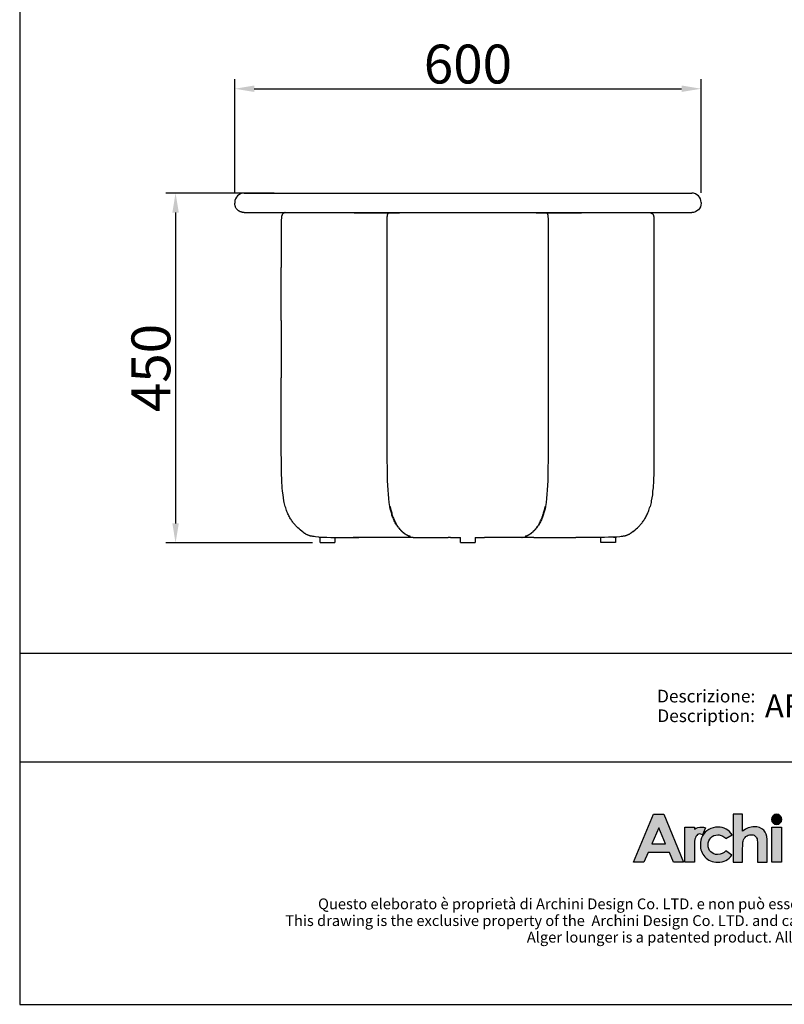
# Model space of a CAD drawing. Units: millimetres. Extents: x 600 to 2561, y 383 to 2812.
# Drawn here: x 600 to 1584, y 383 to 1651 of the extents above; entities that cross this region are included whole.
import ezdxf
from ezdxf.enums import TextEntityAlignment as Align

# ---------------------------------------------------------------- set-up
doc = ezdxf.new("R2010")
doc.units = ezdxf.units.MM
for name, color, linetype in [('_U+56FE_U+5C42 1', 7, 'Continuous'), ('Cartiglio', 7, 'Continuous'), ('MAKE2D$可见线$曲线', 7, 'Continuous')]:
    doc.layers.add(name, color=color, linetype=linetype)
doc.styles.add('ARIAL', font='Arial')
doc.styles.add('Arial Regular', font='arial.ttf')
doc.dimstyles.new('默认值', dxfattribs={"dimscale": 25, "dimtxt": 2, "dimasz": 1, "dimexe": 0.5, "dimexo": 0.5, "dimgap": 0.25, "dimtad": 1, "dimtoh": 1, "dimdec": 0, "dimzin": 1, "dimdsep": 46, "dimtxsty": 'Arial Regular', "dimcen": 0.5, "dimadec": 0, "dimazin": 1, "dimtfac": 1, "dimtdec": 0, "dimtix": 1, "dimtofl": 0, "dimtmove": 1, "dimatfit": 3, "dimfxl": 1, "dimtolj": 1, "dimtzin": 1, "dimarcsym": 0})

# ---------------------------------------------------------------- blocks, each defined once
blk = doc.blocks.new('*D9')
at = {"color": 0, "linetype": 'ByBlock', "lineweight": -2, "transparency": 16777216}
for p, q in [((877.2, 1427.4), (877.2, 1574.2)), ((1477.2, 1427.9), (1477.2, 1574.2)), ((902.2, 1561.7), (1452.2, 1561.7))]:
    blk.add_line(p, q, dxfattribs=at)
at = {"color": 0, "linetype": 'ByBlock', "transparency": 16777216}
for points in [[(902.2, 1565.9), (902.2, 1557.6), (877.2, 1561.7)], [(1452.2, 1565.9), (1452.2, 1557.6), (1477.2, 1561.7)]]:
    blk.add_solid(points, dxfattribs=at)
at = {"layer": 'Defpoints', "color": 0, "linetype": 'ByBlock', "transparency": 16777216}
for p in [(1477.2, 1561.7), (877.2, 1414.9), (1477.2, 1415.4)]:
    blk.add_point(p, dxfattribs=at)
at = {"color": 0, "linetype": 'ByBlock', "lineweight": 9, "transparency": 16777216, "insert": (1177.2, 1593.5), "char_height": 50, "attachment_point": 5, "style": 'Arial Regular'}
blk.add_mtext('\\A1;600', dxfattribs=at)
blk = doc.blocks.new('*D10')
at = {"color": 0, "linetype": 'ByBlock', "lineweight": -2, "transparency": 16777216}
for p, q in [((928, 1427.4), (788.5, 1427.4)), ((801, 1402.4), (801, 1002.2)), ((977.4, 977.2), (788.5, 977.2))]:
    blk.add_line(p, q, dxfattribs=at)
at = {"color": 0, "linetype": 'ByBlock', "transparency": 16777216}
for points in [[(796.9, 1402.4), (805.2, 1402.4), (801, 1427.4)], [(796.9, 1002.2), (805.2, 1002.2), (801, 977.2)]]:
    blk.add_solid(points, dxfattribs=at)
at = {"layer": 'Defpoints', "color": 0, "linetype": 'ByBlock', "transparency": 16777216}
for p in [(940.5, 1427.4), (801, 977.2), (989.9, 977.2)]:
    blk.add_point(p, dxfattribs=at)
at = {"color": 0, "linetype": 'ByBlock', "lineweight": 9, "transparency": 16777216, "insert": (769.3, 1202.3), "char_height": 50, "attachment_point": 5, "rotation": 90, "style": 'Arial Regular'}
blk.add_mtext('\\A1;450', dxfattribs=at)
blk = doc.blocks.new('1111')
for p, q in [((6507.3, -3036.6), (6507.3, -5851.5)), ((6507.3, -5327.7), (8779.6, -5327.7)), ((6507.3, -5489.5), (8779.6, -5489.5)), ((6507.3, -5851.5), (8779.6, -5851.5))]:
    blk.add_line(p, q)

msp = doc.modelspace()

# ---------------------------------------------------------------- hatches: boundary and pattern name
at = {"layer": '_U+56FE_U+5C42 1'}
h = msp.add_hatch(color=7, dxfattribs=at)
h.dxf.hatch_style = 2
h.paths.add_polyline_path([(1416.2, 628), (1429.1, 628), (1454.8, 566.2), (1441.6, 566.2), (1436.4, 578.6), (1409.1, 578.6), (1403.7, 566.2), (1390.4, 566.2)])
h.paths.add_polyline_path([(1422.7, 610.5), (1413.8, 589.8), (1431.6, 589.8)])
h = msp.add_hatch(color=7, dxfattribs=at)
h.dxf.hatch_style = 2
edge = h.paths.add_edge_path()
edge.add_spline(control_points=[(1518.4, 628), (1518.4, 628), (1530.7, 628), (1530.7, 628), (1530.7, 628), (1530.7, 606.3), (1530.7, 606.3), (1533.2, 608.2), (1535.6, 609.6), (1538, 610.5), (1540.5, 611.5), (1543, 611.9), (1545.5, 611.9), (1550.4, 611.9), (1554.5, 610.4), (1557.9, 607.4), (1560.8, 604.7), (1562.2, 600.8), (1562.2, 595.7), (1562.2, 595.7), (1562.2, 566.2), (1562.2, 566.2), (1562.2, 566.2), (1550, 566.2), (1550, 566.2), (1550, 566.2), (1550, 585.8), (1550, 585.8), (1550, 590.9), (1549.7, 594.4), (1549.2, 596.2), (1548.6, 598.1), (1547.7, 599.4), (1546.4, 600.3), (1545.1, 601.2), (1543.4, 601.7), (1541.5, 601.7), (1539, 601.7), (1536.8, 600.9), (1535, 599.4), (1533.2, 597.9), (1532, 595.9), (1531.3, 593.3), (1530.9, 592), (1530.7, 588.9), (1530.7, 584.1), (1530.7, 584.1), (1530.7, 566.2), (1530.7, 566.2), (1530.7, 566.2), (1518.4, 566.2), (1518.4, 566.2), (1518.4, 566.2), (1518.4, 628), (1518.4, 628)], knot_values=[0, 0, 0, 0, 1, 1, 1, 2, 2, 2, 3, 3, 3, 4, 4, 4, 5, 5, 5, 6, 6, 6, 7, 7, 7, 8, 8, 8, 9, 9, 9, 10, 10, 10, 11, 11, 11, 12, 12, 12, 13, 13, 13, 14, 14, 14, 15, 15, 15, 16, 16, 16, 17, 17, 17, 18, 18, 18, 18], degree=3, periodic=0)
h = msp.add_hatch(color=7, dxfattribs=at)
h.dxf.hatch_style = 2
edge = h.paths.add_edge_path()
edge.add_spline(control_points=[(1581.1, 621.4), (1581.1, 617.8), (1578.1, 614.8), (1574.5, 614.8), (1570.9, 614.8), (1567.9, 617.8), (1567.9, 621.4), (1567.9, 625.1), (1570.9, 628), (1574.5, 628), (1578.1, 628), (1581.1, 625.1), (1581.1, 621.4)], knot_values=[0, 0, 0, 0, 1, 1, 1, 2, 2, 2, 3, 3, 3, 4, 4, 4, 4], degree=3, periodic=0)
h = msp.add_hatch(color=7, dxfattribs=at)
h.dxf.hatch_style = 2
edge = h.paths.add_edge_path()
edge.add_spline(control_points=[(1482.9, 610.4), (1481.2, 611.1), (1479.5, 611.4), (1477.8, 611.5), (1474.6, 611.7), (1471.4, 610.8), (1468.8, 608.9), (1468.8, 608.9), (1468.7, 608.9), (1468.7, 608.9), (1468.7, 608.9), (1468.7, 611.5), (1468.7, 611.5), (1468.7, 611.5), (1467, 611.5), (1467, 611.5), (1467, 611.5), (1456.3, 611.5), (1456.3, 611.5), (1456.3, 611.5), (1456.3, 606.1), (1456.3, 606.1), (1456.3, 606.1), (1456.3, 566.2), (1456.3, 566.2), (1456.3, 566.2), (1468.6, 566.2), (1468.6, 566.2), (1468.6, 566.2), (1468.6, 584.7), (1468.6, 584.7), (1468.6, 584.7), (1468.6, 586.9), (1468.6, 586.9), (1468.6, 588), (1468.6, 589), (1468.7, 590), (1468.9, 594.5), (1469.5, 597.7), (1470.6, 599.4), (1471.9, 601.5), (1473.5, 602.6), (1475.4, 602.6), (1476.3, 602.6), (1477.5, 602.3), (1479, 601.6), (1479, 601.6), (1482.9, 610.4), (1482.9, 610.4), (1482.9, 610.4), (1482.9, 610.4), (1482.9, 610.4)], knot_values=[0, 0, 0, 0, 1, 1, 1, 2, 2, 2, 3, 3, 3, 4, 4, 4, 5, 5, 5, 6, 6, 6, 7, 7, 7, 8, 8, 8, 9, 9, 9, 10, 10, 10, 11, 11, 11, 12, 12, 12, 13, 13, 13, 14, 14, 14, 15, 15, 15, 16, 16, 16, 17, 17, 17, 17], degree=3, periodic=0)
h = msp.add_hatch(color=7, dxfattribs=at)
h.dxf.hatch_style = 2
edge = h.paths.add_edge_path()
edge.add_spline(control_points=[(1517.2, 601.6), (1517.2, 601.6), (1508.9, 596.7), (1508.9, 596.7), (1507.3, 598.4), (1505.8, 599.7), (1504.2, 600.3), (1502.7, 601), (1500.9, 601.4), (1498.9, 601.4), (1495.1, 601.4), (1492.1, 600.2), (1489.8, 597.8), (1487.5, 595.4), (1486.3, 592.3), (1486.3, 588.6), (1486.3, 584.9), (1487.4, 582), (1489.7, 579.7), (1491.9, 577.3), (1494.8, 576.2), (1498.4, 576.2), (1502.9, 576.2), (1506.4, 577.8), (1508.9, 581.1), (1508.9, 581.1), (1516.8, 575.3), (1516.8, 575.3), (1512.5, 569.3), (1506.5, 566.4), (1498.7, 566.4), (1491.7, 566.4), (1486.2, 568.6), (1482.2, 573.1), (1478.2, 577.5), (1476.3, 582.7), (1476.3, 588.7), (1476.3, 592.8), (1477.2, 596.7), (1479.2, 600.1), (1481.1, 603.6), (1483.8, 606.4), (1487.2, 608.4), (1490.7, 610.4), (1494.5, 611.4), (1498.8, 611.4), (1502.8, 611.4), (1506.3, 610.5), (1509.5, 608.8), (1512.6, 607.1), (1515.2, 604.7), (1517.2, 601.6)], knot_values=[0, 0, 0, 0, 1, 1, 1, 2, 2, 2, 3, 3, 3, 4, 4, 4, 5, 5, 5, 6, 6, 6, 7, 7, 7, 8, 8, 8, 9, 9, 9, 10, 10, 10, 11, 11, 11, 12, 12, 12, 13, 13, 13, 14, 14, 14, 15, 15, 15, 16, 16, 16, 17, 17, 17, 17], degree=3, periodic=0)
h = msp.add_hatch(color=7, dxfattribs=at)
h.dxf.hatch_style = 2
h.paths.add_polyline_path([(1568.3, 611.4), (1580.7, 611.4), (1580.7, 566.2), (1568.3, 566.2)])

# ---------------------------------------------------------------- linework, layer by layer
at = {"layer": '_U+56FE_U+5C42 1', "color": 7}
for points in [[(1416.2, 628), (1429.1, 628), (1454.8, 566.2), (1441.6, 566.2), (1436.4, 578.6), (1409.1, 578.6), (1403.7, 566.2), (1390.4, 566.2), (1416.2, 628)], [(1422.7, 610.5), (1413.8, 589.8), (1431.6, 589.8), (1422.7, 610.5)], [(1568.3, 611.4), (1580.7, 611.4), (1580.7, 566.2), (1568.3, 566.2), (1568.3, 611.4)]]:
    msp.add_lwpolyline(points, dxfattribs=at)
for points, knots in [([(1518.4, 628), (1518.4, 628), (1530.7, 628), (1530.7, 628), (1530.7, 628), (1530.7, 606.3), (1530.7, 606.3), (1533.2, 608.2), (1535.6, 609.6), (1538, 610.5), (1540.5, 611.5), (1543, 611.9), (1545.5, 611.9), (1550.4, 611.9), (1554.5, 610.4), (1557.9, 607.4), (1560.8, 604.7), (1562.2, 600.8), (1562.2, 595.7), (1562.2, 595.7), (1562.2, 566.2), (1562.2, 566.2), (1562.2, 566.2), (1550, 566.2), (1550, 566.2), (1550, 566.2), (1550, 585.8), (1550, 585.8), (1550, 590.9), (1549.7, 594.4), (1549.2, 596.2), (1548.6, 598.1), (1547.7, 599.4), (1546.4, 600.3), (1545.1, 601.2), (1543.4, 601.7), (1541.5, 601.7), (1539, 601.7), (1536.8, 600.9), (1535, 599.4), (1533.2, 597.9), (1532, 595.9), (1531.3, 593.3), (1530.9, 592), (1530.7, 588.9), (1530.7, 584.1), (1530.7, 584.1), (1530.7, 566.2), (1530.7, 566.2), (1530.7, 566.2), (1518.4, 566.2), (1518.4, 566.2), (1518.4, 566.2), (1518.4, 628), (1518.4, 628)], [0, 0, 0, 0, 1, 1, 1, 2, 2, 2, 3, 3, 3, 4, 4, 4, 5, 5, 5, 6, 6, 6, 7, 7, 7, 8, 8, 8, 9, 9, 9, 10, 10, 10, 11, 11, 11, 12, 12, 12, 13, 13, 13, 14, 14, 14, 15, 15, 15, 16, 16, 16, 17, 17, 17, 18, 18, 18, 18]), ([(1581.1, 621.4), (1581.1, 617.8), (1578.1, 614.8), (1574.5, 614.8), (1570.9, 614.8), (1567.9, 617.8), (1567.9, 621.4), (1567.9, 625.1), (1570.9, 628), (1574.5, 628), (1578.1, 628), (1581.1, 625.1), (1581.1, 621.4)], [0, 0, 0, 0, 1, 1, 1, 2, 2, 2, 3, 3, 3, 4, 4, 4, 4]), ([(1482.9, 610.4), (1481.2, 611.1), (1479.5, 611.4), (1477.8, 611.5), (1474.6, 611.7), (1471.4, 610.8), (1468.8, 608.9), (1468.8, 608.9), (1468.7, 608.9), (1468.7, 608.9), (1468.7, 608.9), (1468.7, 611.5), (1468.7, 611.5), (1468.7, 611.5), (1467, 611.5), (1467, 611.5), (1467, 611.5), (1456.3, 611.5), (1456.3, 611.5), (1456.3, 611.5), (1456.3, 606.1), (1456.3, 606.1), (1456.3, 606.1), (1456.3, 566.2), (1456.3, 566.2), (1456.3, 566.2), (1468.6, 566.2), (1468.6, 566.2), (1468.6, 566.2), (1468.6, 584.7), (1468.6, 584.7), (1468.6, 584.7), (1468.6, 586.9), (1468.6, 586.9), (1468.6, 588), (1468.6, 589), (1468.7, 590), (1468.9, 594.5), (1469.5, 597.7), (1470.6, 599.4), (1471.9, 601.5), (1473.5, 602.6), (1475.4, 602.6), (1476.3, 602.6), (1477.5, 602.3), (1479, 601.6), (1479, 601.6), (1482.9, 610.4), (1482.9, 610.4), (1482.9, 610.4), (1482.9, 610.4), (1482.9, 610.4)], [0, 0, 0, 0, 1, 1, 1, 2, 2, 2, 3, 3, 3, 4, 4, 4, 5, 5, 5, 6, 6, 6, 7, 7, 7, 8, 8, 8, 9, 9, 9, 10, 10, 10, 11, 11, 11, 12, 12, 12, 13, 13, 13, 14, 14, 14, 15, 15, 15, 16, 16, 16, 17, 17, 17, 17]), ([(1517.2, 601.6), (1517.2, 601.6), (1508.9, 596.7), (1508.9, 596.7), (1507.3, 598.4), (1505.8, 599.7), (1504.2, 600.3), (1502.7, 601), (1500.9, 601.4), (1498.9, 601.4), (1495.1, 601.4), (1492.1, 600.2), (1489.8, 597.8), (1487.5, 595.4), (1486.3, 592.3), (1486.3, 588.6), (1486.3, 584.9), (1487.4, 582), (1489.7, 579.7), (1491.9, 577.3), (1494.8, 576.2), (1498.4, 576.2), (1502.9, 576.2), (1506.4, 577.8), (1508.9, 581.1), (1508.9, 581.1), (1516.8, 575.3), (1516.8, 575.3), (1512.5, 569.3), (1506.5, 566.4), (1498.7, 566.4), (1491.7, 566.4), (1486.2, 568.6), (1482.2, 573.1), (1478.2, 577.5), (1476.3, 582.7), (1476.3, 588.7), (1476.3, 592.8), (1477.2, 596.7), (1479.2, 600.1), (1481.1, 603.6), (1483.8, 606.4), (1487.2, 608.4), (1490.7, 610.4), (1494.5, 611.4), (1498.8, 611.4), (1502.8, 611.4), (1506.3, 610.5), (1509.5, 608.8), (1512.6, 607.1), (1515.2, 604.7), (1517.2, 601.6)], [0, 0, 0, 0, 1, 1, 1, 2, 2, 2, 3, 3, 3, 4, 4, 4, 5, 5, 5, 6, 6, 6, 7, 7, 7, 8, 8, 8, 9, 9, 9, 10, 10, 10, 11, 11, 11, 12, 12, 12, 13, 13, 13, 14, 14, 14, 15, 15, 15, 16, 16, 16, 17, 17, 17, 17])]:
    msp.add_open_spline(points, degree=3, knots=knots, dxfattribs=at)
at = {"layer": 'MAKE2D$可见线$曲线', "color": 7}
for p, q in [((889.2, 1427.4), (1465.2, 1427.4)), ((877.2, 1415.4), (877.2, 1414.4)), ((877.2, 1413.7), (877.2, 1414.4)), ((877.3, 1413), (877.2, 1413.7)), ((877.4, 1412.2), (877.3, 1413)), ((877.5, 1411.5), (877.4, 1412.2)), ((877.7, 1410.7), (877.5, 1411.5)), ((878, 1410), (877.7, 1410.7)), ((878.3, 1409.3), (878, 1410)), ((878.7, 1408.5), (878.3, 1409.3)), ((879.1, 1407.8), (878.7, 1408.5)), ((879.6, 1407.2), (879.1, 1407.8)), ((880.1, 1406.5), (879.6, 1407.2)), ((1477.2, 1415.4), (1477.2, 1414.4)), ((880.7, 1405.9), (880.1, 1406.5)), ((881, 1405.6), (880.7, 1405.9)), ((881.3, 1405.4), (881, 1405.6)), ((881.6, 1405.1), (881.3, 1405.4)), ((882, 1404.8), (881.6, 1405.1)), ((882.3, 1404.6), (882, 1404.8)), ((882.7, 1404.3), (882.3, 1404.6)), ((883.1, 1404.1), (882.7, 1404.3)), ((883.4, 1403.9), (883.1, 1404.1)), ((883.8, 1403.7), (883.4, 1403.9)), ((884.2, 1403.5), (883.8, 1403.7)), ((884.6, 1403.4), (884.2, 1403.5)), ((885, 1403.2), (884.6, 1403.4)), ((885.4, 1403.1), (885, 1403.2)), ((885.8, 1402.9), (885.4, 1403.1)), ((886.2, 1402.8), (885.8, 1402.9)), ((886.6, 1402.7), (886.2, 1402.8)), ((887, 1402.6), (886.6, 1402.7)), ((887.5, 1402.6), (887, 1402.6)), ((887.9, 1402.5), (887.5, 1402.6)), ((888.3, 1402.5), (887.9, 1402.5)), ((888.7, 1402.4), (888.3, 1402.5)), ((889.2, 1402.4), (888.7, 1402.4)), ((889.2, 1402.4), (1465.2, 1402.4)), ((937.2, 1394.3), (937.1, 1393.4)), ((937.3, 1395.8), (937.2, 1395.1)), ((937.2, 1395.1), (937.2, 1394.3)), ((937.4, 1396.9), (937.3, 1396.5)), ((937.3, 1396.5), (937.3, 1395.8)), ((937.5, 1397.5), (937.4, 1397.2)), ((937.4, 1397.2), (937.4, 1396.9)), ((937.6, 1398.1), (937.5, 1397.8)), ((937.5, 1397.8), (937.5, 1397.5)), ((937.7, 1398.4), (937.6, 1398.1)), ((937.8, 1398.7), (937.7, 1398.5)), ((937.7, 1398.5), (937.7, 1398.4)), ((937.9, 1398.9), (937.8, 1398.8)), ((937.8, 1398.8), (937.8, 1398.7)), ((938, 1399.2), (937.9, 1399.1)), ((937.9, 1399.1), (937.9, 1398.9)), ((938.1, 1399.4), (938, 1399.3)), ((938, 1399.3), (938, 1399.2)), ((938.2, 1399.7), (938.1, 1399.5)), ((938.1, 1399.5), (938.1, 1399.4)), ((938.3, 1399.8), (938.2, 1399.7)), ((938.4, 1400), (938.3, 1399.9)), ((938.3, 1399.9), (938.3, 1399.8)), ((938.5, 1400.1), (938.4, 1400)), ((938.6, 1400.3), (938.5, 1400.2)), ((938.5, 1400.2), (938.5, 1400.1)), ((938.7, 1400.4), (938.6, 1400.3)), ((938.8, 1400.5), (938.7, 1400.4)), ((938.9, 1400.7), (938.8, 1400.6)), ((938.8, 1400.6), (938.8, 1400.5)), ((939, 1400.7), (938.9, 1400.7)), ((939.1, 1400.8), (939, 1400.7)), ((939.2, 1401), (939.1, 1400.9)), ((939.1, 1400.9), (939.1, 1400.8)), ((939.3, 1401), (939.2, 1401)), ((939.4, 1401.1), (939.3, 1401)), ((939.5, 1401.2), (939.4, 1401.2)), ((939.4, 1401.2), (939.4, 1401.1)), ((939.6, 1401.3), (939.5, 1401.2)), ((939.7, 1401.3), (939.6, 1401.3)), ((939.8, 1401.4), (939.7, 1401.3)), ((939.9, 1401.5), (939.8, 1401.4)), ((940, 1401.5), (939.9, 1401.5)), ((940.1, 1401.6), (940, 1401.5)), ((940.2, 1401.6), (940.1, 1401.6)), ((940.3, 1401.7), (940.2, 1401.6)), ((940.5, 1401.8), (940.3, 1401.7)), ((940.7, 1401.9), (940.5, 1401.8)), ((940.9, 1402), (940.7, 1401.9)), ((941.1, 1402.1), (940.9, 1402)), ((941.4, 1402.2), (941.1, 1402.1)), ((941.6, 1402.3), (941.4, 1402.2)), ((941.9, 1402.3), (941.6, 1402.3)), ((942.2, 1402.4), (941.9, 1402.3)), ((1030.9, 1401.9), (1030.9, 1402.4)), ((1030.9, 1401.9), (1089.3, 1401.9)), ((1073.4, 1395.6), (1073.5, 1396.5)), ((1073.4, 1394.7), (1073.4, 1395.6)), ((1073.4, 1389.3), (1073.4, 1394.7)), ((1073.5, 1397.3), (1073.6, 1397.7)), ((1073.5, 1396.5), (1073.5, 1397.3)), ((1073.6, 1398.1), (1073.7, 1398.5)), ((1073.6, 1397.7), (1073.6, 1398.1)), ((1073.7, 1398.5), (1073.8, 1398.9)), ((1073.8, 1399.3), (1073.9, 1399.5)), ((1073.8, 1399.1), (1073.8, 1399.3)), ((1073.8, 1398.9), (1073.8, 1399.1)), ((1073.9, 1399.7), (1074, 1399.8)), ((1073.9, 1399.5), (1073.9, 1399.7)), ((1074, 1400), (1074.1, 1400.2)), ((1074, 1399.9), (1074, 1400)), ((1074, 1399.8), (1074, 1399.9)), ((1074.1, 1400.3), (1074.2, 1400.4)), ((1074.1, 1400.2), (1074.1, 1400.3)), ((1074.2, 1400.5), (1074.3, 1400.6)), ((1074.2, 1400.4), (1074.2, 1400.5)), ((1074.3, 1400.7), (1074.4, 1400.8)), ((1074.3, 1400.6), (1074.3, 1400.7)), ((1074.4, 1401), (1074.5, 1401.1)), ((1074.4, 1400.9), (1074.4, 1401)), ((1074.4, 1400.8), (1074.4, 1400.9)), ((1074.5, 1401.1), (1074.6, 1401.2)), ((1074.5, 1401.1), (1074.5, 1401.1)), ((1074.6, 1401.3), (1074.7, 1401.4)), ((1074.6, 1401.2), (1074.6, 1401.3)), ((1074.7, 1401.4), (1074.8, 1401.5)), ((1074.7, 1401.4), (1074.7, 1401.4)), ((1074.8, 1401.5), (1074.8, 1401.6)), ((1074.8, 1401.6), (1074.9, 1401.6)), ((1074.9, 1401.6), (1075, 1401.7)), ((1075, 1401.7), (1075, 1401.8)), ((1075, 1401.8), (1075.1, 1401.8)), ((1075.1, 1401.8), (1075.2, 1401.9)), ((1265, 1401.9), (1323.4, 1401.9)), ((1278.5, 1401.9), (1278.6, 1401.8)), ((1278.6, 1401.8), (1278.7, 1401.8)), ((1278.7, 1401.8), (1278.7, 1401.7)), ((1278.7, 1401.7), (1278.8, 1401.6)), ((1278.8, 1401.6), (1278.9, 1401.6)), ((1278.9, 1401.6), (1278.9, 1401.5)), ((1278.9, 1401.5), (1279, 1401.4)), ((1279, 1401.4), (1279, 1401.4)), ((1279, 1401.4), (1279.1, 1401.3)), ((1279.1, 1401.3), (1279.1, 1401.2)), ((1279.1, 1401.2), (1279.2, 1401.1)), ((1279.2, 1401.1), (1279.2, 1401.1)), ((1279.2, 1401.1), (1279.3, 1401)), ((1279.3, 1401), (1279.3, 1400.9)), ((1279.3, 1400.9), (1279.4, 1400.8)), ((1279.4, 1400.8), (1279.4, 1400.7)), ((1279.4, 1400.7), (1279.4, 1400.6)), ((1279.4, 1400.6), (1279.5, 1400.5)), ((1279.5, 1400.5), (1279.5, 1400.4)), ((1279.5, 1400.4), (1279.6, 1400.3)), ((1279.6, 1400.3), (1279.6, 1400.2)), ((1279.6, 1400.2), (1279.7, 1400)), ((1279.7, 1400), (1279.7, 1399.9)), ((1279.7, 1399.9), (1279.8, 1399.8)), ((1279.8, 1399.8), (1279.8, 1399.7)), ((1279.8, 1399.7), (1279.8, 1399.5)), ((1279.8, 1399.5), (1279.9, 1399.3)), ((1279.9, 1399.3), (1279.9, 1399.1)), ((1279.9, 1399.1), (1280, 1398.9)), ((1280, 1398.9), (1280, 1398.5)), ((1280, 1398.5), (1280.1, 1398.1)), ((1280.1, 1398.1), (1280.1, 1397.7)), ((1280.1, 1397.7), (1280.2, 1397.3)), ((1280.2, 1397.3), (1280.2, 1396.5)), ((1280.2, 1396.5), (1280.3, 1395.6)), ((1280.3, 1395.6), (1280.3, 1392.8)), ((1323.4, 1402.4), (1323.4, 1401.9)), ((1411.6, 1402.4), (1411.8, 1402.3)), ((1411.8, 1402.3), (1412.1, 1402.3)), ((1412.1, 1402.3), (1412.3, 1402.2)), ((1412.3, 1402.2), (1412.6, 1402.1)), ((1412.6, 1402.1), (1412.8, 1402)), ((1412.8, 1402), (1413, 1401.9)), ((1413, 1401.9), (1413.2, 1401.8)), ((1413.2, 1401.8), (1413.4, 1401.7)), ((1413.4, 1401.7), (1413.5, 1401.6)), ((1413.5, 1401.6), (1413.6, 1401.6)), ((1413.6, 1401.6), (1413.7, 1401.5)), ((1413.7, 1401.5), (1413.8, 1401.5)), ((1413.8, 1401.5), (1413.9, 1401.4)), ((1413.9, 1401.4), (1414, 1401.3)), ((1414, 1401.3), (1414.1, 1401.3)), ((1414.1, 1401.3), (1414.2, 1401.2)), ((1414.2, 1401.2), (1414.3, 1401.2)), ((1414.3, 1401.2), (1414.3, 1401.1)), ((1414.3, 1401.1), (1414.4, 1401)), ((1414.4, 1401), (1414.5, 1401)), ((1414.5, 1401), (1414.6, 1400.9)), ((1414.6, 1400.9), (1414.7, 1400.8)), ((1414.7, 1400.8), (1414.7, 1400.7)), ((1414.7, 1400.7), (1414.8, 1400.7)), ((1414.8, 1400.7), (1414.9, 1400.6)), ((1414.9, 1400.6), (1415, 1400.5)), ((1415, 1400.5), (1415, 1400.4)), ((1415, 1400.4), (1415.1, 1400.3)), ((1415.1, 1400.3), (1415.2, 1400.2)), ((1415.2, 1400.2), (1415.3, 1400.1)), ((1415.3, 1400.1), (1415.3, 1400)), ((1415.3, 1400), (1415.4, 1399.9)), ((1415.4, 1399.9), (1415.5, 1399.8)), ((1415.5, 1399.8), (1415.5, 1399.7)), ((1415.5, 1399.7), (1415.6, 1399.5)), ((1415.6, 1399.5), (1415.6, 1399.4)), ((1415.6, 1399.4), (1415.7, 1399.3)), ((1415.7, 1399.3), (1415.7, 1399.2)), ((1415.7, 1399.2), (1415.8, 1399.1)), ((1415.8, 1399.1), (1415.8, 1398.9)), ((1415.8, 1398.9), (1415.9, 1398.8)), ((1415.9, 1398.8), (1415.9, 1398.7)), ((1415.9, 1398.7), (1416, 1398.5)), ((1416, 1398.5), (1416, 1398.4)), ((1416, 1398.4), (1416.1, 1398.1)), ((1416.1, 1398.1), (1416.2, 1397.8)), ((1416.2, 1397.8), (1416.2, 1397.5)), ((1416.2, 1397.5), (1416.3, 1397.2)), ((1416.3, 1397.2), (1416.3, 1396.9)), ((1416.3, 1396.9), (1416.4, 1396.5)), ((1416.4, 1396.5), (1416.4, 1395.8)), ((1416.4, 1395.8), (1416.5, 1395.1)), ((1416.5, 1395.1), (1416.5, 1394.3)), ((1416.5, 1394.3), (1416.6, 1393.4)), ((937.1, 1393.4), (937.1, 1389.3)), ((937.1, 1389.3), (937.1, 1331.8)), ((1073.4, 1331.8), (1073.4, 1389.3)), ((1280.3, 1392.8), (1280.3, 1389.3)), ((1280.3, 1389.3), (1280.3, 1331.8)), ((1416.6, 1393.4), (1416.6, 1389.3)), ((1416.6, 1389.3), (1416.6, 1331.8)), ((937.1, 1263.3), (937.1, 1331.8)), ((1073.4, 1263.3), (1073.4, 1331.8)), ((1280.3, 1331.8), (1280.3, 1263.3)), ((1416.6, 1331.8), (1416.6, 1263.3)), ((937.1, 1263.3), (937.1, 1189.6)), ((1073.4, 1189.6), (1073.4, 1263.3)), ((1280.3, 1263.3), (1280.3, 1189.6)), ((1416.6, 1263.3), (1416.6, 1189.6)), ((937.1, 1099.7), (937.1, 1189.6)), ((1073.4, 1099.7), (1073.4, 1189.6)), ((1280.3, 1189.6), (1280.3, 1099.7)), ((1416.6, 1189.6), (1416.6, 1099.7)), ((937.2, 1077.8), (937.1, 1099.7)), ((1073.8, 1057.4), (1073.4, 1099.7)), ((1280.3, 1099.7), (1279.9, 1057.4)), ((1416.6, 1099.7), (1416.5, 1077.8)), ((937.4, 1067.4), (937.2, 1077.8)), ((1416.5, 1077.8), (1416.3, 1067.4)), ((937.7, 1057.4), (937.4, 1067.4)), ((1416.3, 1067.4), (1416, 1057.4)), ((938.3, 1048), (937.7, 1057.4)), ((1074.4, 1045), (1073.8, 1057.4)), ((1279.9, 1057.4), (1279.3, 1045)), ((1416, 1057.4), (1415.4, 1048)), ((938.8, 1043.6), (938.3, 1048)), ((939.3, 1039.3), (938.8, 1043.6)), ((939.8, 1035.1), (939.3, 1039.3)), ((1074.8, 1039.8), (1074.4, 1045)), ((1075.3, 1034.5), (1074.8, 1039.8)), ((1278.9, 1039.8), (1278.4, 1034.5)), ((1279.3, 1045), (1278.9, 1039.8)), ((1414.5, 1039.3), (1413.9, 1035.1)), ((1414.9, 1043.6), (1414.5, 1039.3)), ((1415.4, 1048), (1414.9, 1043.6)), ((940.5, 1031.2), (939.8, 1035.1)), ((940.9, 1029.3), (940.5, 1031.2)), ((941.3, 1027.5), (940.9, 1029.3)), ((941.7, 1025.7), (941.3, 1027.5)), ((1075.9, 1029.1), (1075.3, 1034.5)), ((1076.3, 1026.5), (1075.9, 1029.1)), ((1076.8, 1024), (1076.3, 1026.5)), ((1277.4, 1026.5), (1276.9, 1024)), ((1277.8, 1029.1), (1277.4, 1026.5)), ((1278.4, 1034.5), (1277.8, 1029.1)), ((1412.4, 1027.5), (1412, 1025.7)), ((1412.8, 1029.3), (1412.4, 1027.5)), ((1413.2, 1031.2), (1412.8, 1029.3)), ((1413.9, 1035.1), (1413.2, 1031.2)), ((942.2, 1024), (941.7, 1025.7)), ((942.7, 1022.3), (942.2, 1024)), ((943.2, 1020.7), (942.7, 1022.3)), ((943.8, 1019.1), (943.2, 1020.7)), ((944.3, 1017.6), (943.8, 1019.1)), ((944.9, 1016.1), (944.3, 1017.6)), ((945.5, 1014.7), (944.9, 1016.1)), ((946.2, 1013.4), (945.5, 1014.7)), ((1077.3, 1021.2), (1076.8, 1024)), ((1077.1, 1024), (1077.7, 1021.2)), ((1078, 1018.5), (1077.3, 1021.2)), ((1077.7, 1021.2), (1078.3, 1018.5)), ((1078.7, 1015.8), (1078, 1018.5)), ((1078.3, 1018.5), (1079.1, 1015.8)), ((1079.1, 1014.4), (1078.7, 1015.8)), ((1079.1, 1015.8), (1079.5, 1014.4)), ((1079.5, 1013.1), (1079.1, 1014.4)), ((1079.5, 1014.4), (1079.9, 1013.1)), ((1273.8, 1013.1), (1274.3, 1014.4)), ((1274.6, 1014.4), (1274.2, 1013.1)), ((1274.3, 1014.4), (1274.6, 1015.8)), ((1274.6, 1015.8), (1275.4, 1018.5)), ((1275, 1015.8), (1274.6, 1014.4)), ((1275.8, 1018.5), (1275, 1015.8)), ((1275.4, 1018.5), (1276, 1021.2)), ((1276.4, 1021.2), (1275.8, 1018.5)), ((1276, 1021.2), (1276.6, 1024)), ((1276.9, 1024), (1276.4, 1021.2)), ((1407.5, 1013.4), (1408.2, 1014.7)), ((1408.2, 1014.7), (1408.8, 1016.1)), ((1408.8, 1016.1), (1409.4, 1017.6)), ((1409.4, 1017.6), (1410, 1019.1)), ((1410, 1019.1), (1410.5, 1020.7)), ((1410.5, 1020.7), (1411, 1022.3)), ((1411, 1022.3), (1411.5, 1024)), ((1412, 1025.7), (1411.5, 1024)), ((946.8, 1012), (946.2, 1013.4)), ((947.5, 1010.8), (946.8, 1012)), ((948.2, 1009.5), (947.5, 1010.8)), ((948.9, 1008.4), (948.2, 1009.5)), ((949.6, 1007.2), (948.9, 1008.4)), ((950.3, 1006.1), (949.6, 1007.2)), ((951, 1005.1), (950.3, 1006.1)), ((951.8, 1004.1), (951, 1005.1)), ((952.5, 1003.1), (951.8, 1004.1)), ((953.3, 1002.2), (952.5, 1003.1)), ((954, 1001.3), (953.3, 1002.2)), ((954.8, 1000.4), (954, 1001.3)), ((1079.9, 1011.8), (1079.5, 1013.1)), ((1079.9, 1013.1), (1080.3, 1011.8)), ((1080.4, 1010.5), (1079.9, 1011.8)), ((1080.3, 1011.8), (1080.8, 1010.5)), ((1080.9, 1009.2), (1080.4, 1010.5)), ((1080.8, 1010.5), (1081.3, 1009.2)), ((1081.4, 1008), (1080.9, 1009.2)), ((1081.3, 1009.2), (1081.8, 1008)), ((1082, 1006.7), (1081.4, 1008)), ((1081.8, 1008), (1082.3, 1006.7)), ((1082.5, 1005.5), (1082, 1006.7)), ((1082.3, 1006.7), (1082.9, 1005.5)), ((1083.1, 1004.3), (1082.5, 1005.5)), ((1082.9, 1005.5), (1083.5, 1004.3)), ((1083.8, 1003.1), (1083.1, 1004.3)), ((1083.5, 1004.3), (1084.1, 1003.1)), ((1084.6, 1001.6), (1083.8, 1003.1)), ((1084.1, 1003.1), (1085, 1001.6)), ((1085.5, 1000.2), (1084.6, 1001.6)), ((1085, 1001.6), (1085.8, 1000.2)), ((1267.9, 1000.2), (1268.7, 1001.6)), ((1269.1, 1001.6), (1268.3, 1000.2)), ((1268.7, 1001.6), (1269.6, 1003.1)), ((1269.9, 1003.1), (1269.1, 1001.6)), ((1269.6, 1003.1), (1270.2, 1004.3)), ((1270.6, 1004.3), (1269.9, 1003.1)), ((1270.2, 1004.3), (1270.8, 1005.5)), ((1271.2, 1005.5), (1270.6, 1004.3)), ((1270.8, 1005.5), (1271.4, 1006.7)), ((1271.7, 1006.7), (1271.2, 1005.5)), ((1271.4, 1006.7), (1271.9, 1008)), ((1272.3, 1008), (1271.7, 1006.7)), ((1271.9, 1008), (1272.4, 1009.2)), ((1272.8, 1009.2), (1272.3, 1008)), ((1272.4, 1009.2), (1272.9, 1010.5)), ((1273.3, 1010.5), (1272.8, 1009.2)), ((1272.9, 1010.5), (1273.4, 1011.8)), ((1273.8, 1011.8), (1273.3, 1010.5)), ((1273.4, 1011.8), (1273.8, 1013.1)), ((1274.2, 1013.1), (1273.8, 1011.8)), ((1398.9, 1000.4), (1399.7, 1001.3)), ((1399.7, 1001.3), (1400.4, 1002.2)), ((1400.4, 1002.2), (1401.2, 1003.1)), ((1401.2, 1003.1), (1401.9, 1004.1)), ((1401.9, 1004.1), (1402.7, 1005.1)), ((1402.7, 1005.1), (1403.4, 1006.1)), ((1403.4, 1006.1), (1404.1, 1007.2)), ((1404.1, 1007.2), (1404.8, 1008.4)), ((1404.8, 1008.4), (1405.5, 1009.5)), ((1405.5, 1009.5), (1406.2, 1010.8)), ((1406.2, 1010.8), (1406.9, 1012)), ((1406.9, 1012), (1407.5, 1013.4)), ((955.5, 999.6), (954.8, 1000.4)), ((956.3, 998.8), (955.5, 999.6)), ((957, 998), (956.3, 998.8)), ((958.5, 996.6), (957, 998)), ((959.9, 995.3), (958.5, 996.6)), ((961.3, 994.1), (959.9, 995.3)), ((963.8, 992), (961.3, 994.1)), ((966.1, 990.3), (963.8, 992)), ((967.1, 989.5), (966.1, 990.3)), ((967.6, 989.2), (967.1, 989.5)), ((968.2, 988.9), (967.6, 989.2)), ((968.7, 988.5), (968.2, 988.9)), ((969.2, 988.2), (968.7, 988.5)), ((1085.9, 999.5), (1085.5, 1000.2)), ((1085.8, 1000.2), (1086.3, 999.5)), ((1086.4, 998.9), (1085.9, 999.5)), ((1086.3, 999.5), (1086.7, 998.9)), ((1086.8, 998.2), (1086.4, 998.9)), ((1086.7, 998.9), (1087.2, 998.2)), ((1087.3, 997.5), (1086.8, 998.2)), ((1087.2, 998.2), (1087.7, 997.5)), ((1087.9, 996.8), (1087.3, 997.5)), ((1087.7, 997.5), (1088.2, 996.8)), ((1088.5, 996), (1087.9, 996.8)), ((1088.2, 996.8), (1088.8, 996)), ((1089.1, 995.3), (1088.5, 996)), ((1088.8, 996), (1089.4, 995.3)), ((1089.7, 994.6), (1089.1, 995.3)), ((1089.4, 995.3), (1090, 994.6)), ((1090.3, 994), (1089.7, 994.6)), ((1090, 994.6), (1090.6, 994)), ((1090.9, 993.3), (1090.3, 994)), ((1090.6, 994), (1091.3, 993.3)), ((1091.5, 992.7), (1090.9, 993.3)), ((1091.3, 993.3), (1091.9, 992.7)), ((1092.2, 992), (1091.5, 992.7)), ((1091.9, 992.7), (1092.5, 992)), ((1093.1, 991.1), (1092.2, 992)), ((1092.5, 992), (1093.5, 991.1)), ((1094.1, 990.3), (1093.1, 991.1)), ((1093.5, 991.1), (1094.4, 990.3)), ((1094.5, 989.9), (1094.1, 990.3)), ((1094.4, 990.3), (1094.9, 989.9)), ((1095, 989.6), (1094.5, 989.9)), ((1094.9, 989.9), (1095.3, 989.5)), ((1095.4, 989.2), (1095, 989.6)), ((1095.3, 989.5), (1095.8, 989.2)), ((1095.9, 988.9), (1095.4, 989.2)), ((1095.8, 989.2), (1096.2, 988.9)), ((1096.3, 988.6), (1095.9, 988.9)), ((1096.2, 988.9), (1096.7, 988.5)), ((1096.8, 988.3), (1096.3, 988.6)), ((1096.7, 988.5), (1097.2, 988.2)), ((1256.5, 988.2), (1257, 988.5)), ((1257.4, 988.6), (1256.9, 988.3)), ((1257, 988.5), (1257.5, 988.9)), ((1257.8, 988.9), (1257.4, 988.6)), ((1257.5, 988.9), (1257.9, 989.2)), ((1258.3, 989.2), (1257.8, 988.9)), ((1257.9, 989.2), (1258.4, 989.5)), ((1258.7, 989.6), (1258.3, 989.2)), ((1258.4, 989.5), (1258.8, 989.9)), ((1259.2, 989.9), (1258.7, 989.6)), ((1258.8, 989.9), (1259.3, 990.3)), ((1259.6, 990.3), (1259.2, 989.9)), ((1259.3, 990.3), (1260.2, 991.1)), ((1260.6, 991.1), (1259.6, 990.3)), ((1260.2, 991.1), (1261.2, 992)), ((1261.5, 992), (1260.6, 991.1)), ((1261.2, 992), (1261.8, 992.7)), ((1262.2, 992.7), (1261.5, 992)), ((1261.8, 992.7), (1262.5, 993.3)), ((1262.8, 993.3), (1262.2, 992.7)), ((1262.5, 993.3), (1263.1, 994)), ((1263.4, 994), (1262.8, 993.3)), ((1263.1, 994), (1263.7, 994.6)), ((1264.1, 994.6), (1263.4, 994)), ((1263.7, 994.6), (1264.3, 995.3)), ((1264.7, 995.3), (1264.1, 994.6)), ((1264.3, 995.3), (1264.9, 996)), ((1265.2, 996), (1264.7, 995.3)), ((1264.9, 996), (1265.5, 996.8)), ((1265.8, 996.8), (1265.2, 996)), ((1265.5, 996.8), (1266, 997.5)), ((1266.4, 997.5), (1265.8, 996.8)), ((1266, 997.5), (1266.5, 998.2)), ((1266.9, 998.2), (1266.4, 997.5)), ((1266.5, 998.2), (1267, 998.9)), ((1267.3, 998.9), (1266.9, 998.2)), ((1267, 998.9), (1267.4, 999.5)), ((1267.8, 999.5), (1267.3, 998.9)), ((1267.4, 999.5), (1267.9, 1000.2)), ((1268.3, 1000.2), (1267.8, 999.5)), ((1385.1, 988.5), (1384.5, 988.2)), ((1385.6, 988.9), (1385.1, 988.5)), ((1386.1, 989.2), (1385.6, 988.9)), ((1386.6, 989.5), (1386.1, 989.2)), ((1387.6, 990.3), (1386.6, 989.5)), ((1389.9, 992), (1387.6, 990.3)), ((1389.9, 992), (1392.4, 994.1)), ((1392.4, 994.1), (1393.8, 995.3)), ((1393.8, 995.3), (1395.2, 996.6)), ((1395.2, 996.6), (1396.7, 998)), ((1396.7, 998), (1397.4, 998.8)), ((1397.4, 998.8), (1398.2, 999.6)), ((1398.2, 999.6), (1398.9, 1000.4)), ((969.7, 988), (969.2, 988.2)), ((970.2, 987.7), (969.7, 988)), ((970.7, 987.4), (970.2, 987.7)), ((971.2, 987.2), (970.7, 987.4)), ((971.8, 987), (971.2, 987.2)), ((972.3, 986.8), (971.8, 987)), ((972.9, 986.6), (972.3, 986.8)), ((973.5, 986.4), (972.9, 986.6)), ((974.1, 986.2), (973.5, 986.4)), ((974.8, 986.1), (974.1, 986.2)), ((975.4, 985.9), (974.8, 986.1)), ((976.2, 985.8), (975.4, 985.9)), ((976.9, 985.7), (976.2, 985.8)), ((977.7, 985.5), (976.9, 985.7)), ((979.3, 985.3), (977.7, 985.5)), ((981.2, 985.1), (979.3, 985.3)), ((985.5, 984.8), (981.2, 985.1)), ((987.1, 977.6), (987.1, 984.6)), ((987.1, 984.6), (989.9, 984.6)), ((987.1, 977.6), (1006.1, 977.6)), ((1006.1, 984.2), (1006.1, 977.6)), ((1026.1, 984.1), (1037, 984.1)), ((1037.6, 984.1), (1029.4, 984.1)), ((1074.1, 984.1), (1037.6, 984.1)), ((1037.6, 984.1), (1037.6, 984.1)), ((1074.1, 984.1), (1074.1, 984.1)), ((1090.7, 984.1), (1074.1, 984.1)), ((1090.7, 984.1), (1090.7, 984.1)), ((1106.8, 984.1), (1090.7, 984.1)), ((1097.2, 988), (1096.8, 988.3)), ((1097.2, 988.2), (1097.6, 987.9)), ((1097.7, 987.7), (1097.2, 988)), ((1097.6, 987.9), (1098.1, 987.6)), ((1098.1, 987.5), (1097.7, 987.7)), ((1098.1, 987.6), (1098.5, 987.4)), ((1098.6, 987.2), (1098.1, 987.5)), ((1098.5, 987.4), (1098.9, 987.2)), ((1099, 987), (1098.6, 987.2)), ((1098.9, 987.2), (1099.3, 987)), ((1099.5, 986.8), (1099, 987)), ((1099.3, 987), (1099.7, 986.8)), ((1099.9, 986.6), (1099.5, 986.8)), ((1099.7, 986.8), (1100, 986.6)), ((1100.4, 986.4), (1099.9, 986.6)), ((1100, 986.6), (1100.3, 986.5)), ((1100.3, 986.5), (1100.7, 986.4)), ((1100.9, 986.3), (1100.4, 986.4)), ((1100.7, 986.4), (1101, 986.2)), ((1101.3, 986.1), (1100.9, 986.3)), ((1101, 986.2), (1101.5, 986.1)), ((1101.8, 986), (1101.3, 986.1)), ((1101.5, 986.1), (1102.1, 985.9)), ((1102.2, 985.8), (1101.8, 986)), ((1102.1, 985.9), (1102.6, 985.7)), ((1102.9, 985.7), (1102.2, 985.8)), ((1102.6, 985.7), (1103, 985.6)), ((1103, 985.6), (1102.9, 985.7)), ((1103, 985.6), (1103, 985.6)), ((1103, 985.6), (1103, 985.6)), ((1103, 985.6), (1103, 985.6)), ((1103, 985.6), (1103, 985.6)), ((1106.8, 984.1), (1145.9, 984.1)), ((1106.8, 984.1), (1106.8, 984.1)), ((1106.8, 984.1), (1106.8, 984.1)), ((1122.3, 984.2), (1123.5, 984.2)), ((1122.3, 984.2), (1138.7, 984.1)), ((1123.5, 984.2), (1136.4, 984.1)), ((1129.9, 984.2), (1148.4, 984.1)), ((1136.4, 984.1), (1145.9, 984.1)), ((1138.7, 984.1), (1146.1, 984.1)), ((1148.4, 984.1), (1151.6, 984.1)), ((1154.7, 984.1), (1151.6, 984.1)), ((1155, 984.1), (1154.7, 984.1)), ((1155, 984.1), (1167.7, 984.1)), ((1167.7, 977.6), (1167.7, 984.1)), ((1167.7, 977.6), (1186.7, 977.6)), ((1186.7, 984.1), (1186.7, 977.6)), ((1186.7, 984.1), (1198.7, 984.1)), ((1199.1, 984.1), (1198.7, 984.1)), ((1202.1, 984.1), (1199.1, 984.1)), ((1205.3, 984.1), (1202.1, 984.1)), ((1210.1, 984.1), (1205.3, 984.1)), ((1217.3, 984.1), (1210.1, 984.1)), ((1246.9, 984.1), (1210.1, 984.1)), ((1215, 984.1), (1210.1, 984.1)), ((1231.4, 984.2), (1215, 984.1)), ((1230.3, 984.2), (1217.3, 984.1)), ((1231.4, 984.2), (1230.3, 984.2)), ((1262.2, 984.2), (1246.4, 984.2)), ((1246.4, 984.2), (1246.9, 984.1)), ((1246.9, 984.1), (1246.9, 984.1)), ((1251.5, 985.8), (1250.7, 985.6)), ((1250.7, 985.6), (1251.1, 985.7)), ((1250.7, 985.6), (1250.7, 985.6)), ((1250.7, 985.6), (1250.7, 985.6)), ((1250.7, 985.6), (1250.7, 985.6)), ((1250.7, 985.6), (1250.7, 985.6)), ((1250.7, 985.6), (1250.7, 985.6)), ((1251.1, 985.7), (1251.6, 985.9)), ((1251.9, 986), (1251.5, 985.8)), ((1251.6, 985.9), (1252.2, 986.1)), ((1252.4, 986.1), (1251.9, 986)), ((1252.2, 986.1), (1252.7, 986.2)), ((1252.9, 986.3), (1252.4, 986.1)), ((1252.7, 986.2), (1253.1, 986.4)), ((1253.3, 986.4), (1252.9, 986.3)), ((1253.1, 986.4), (1253.4, 986.5)), ((1253.8, 986.6), (1253.3, 986.4)), ((1253.4, 986.5), (1253.7, 986.6)), ((1253.7, 986.6), (1254, 986.8)), ((1254.2, 986.8), (1253.8, 986.6)), ((1254, 986.8), (1254.4, 987)), ((1254.7, 987), (1254.2, 986.8)), ((1254.4, 987), (1254.8, 987.2)), ((1255.2, 987.2), (1254.7, 987)), ((1254.8, 987.2), (1255.2, 987.4)), ((1255.2, 987.4), (1255.6, 987.6)), ((1255.6, 987.5), (1255.2, 987.2)), ((1255.6, 987.6), (1256.1, 987.9)), ((1256, 987.7), (1255.6, 987.5)), ((1256.5, 988), (1256, 987.7)), ((1256.1, 987.9), (1256.5, 988.2)), ((1256.9, 988.3), (1256.5, 988)), ((1262.2, 984.2), (1263, 984.1)), ((1263, 984.1), (1263, 984.1)), ((1263, 984.1), (1279.6, 984.1)), ((1279.6, 984.1), (1316.1, 984.1)), ((1279.6, 984.1), (1279.6, 984.1)), ((1279.6, 984.1), (1279.6, 984.1)), ((1324.3, 984.1), (1316.1, 984.1)), ((1316.1, 984.1), (1316.1, 984.1)), ((1327.6, 984.1), (1316.7, 984.1)), ((1348.3, 977.6), (1348.3, 984.3)), ((1367.3, 977.6), (1348.3, 977.6)), ((1367.3, 984.6), (1363.8, 984.6)), ((1364.6, 984.8), (1368.3, 984.8)), ((1367.3, 984.6), (1367.3, 977.6)), ((1372.5, 985.1), (1368.3, 984.8)), ((1374.4, 985.3), (1372.5, 985.1)), ((1376, 985.5), (1374.4, 985.3)), ((1376.8, 985.7), (1376, 985.5)), ((1377.6, 985.8), (1376.8, 985.7)), ((1378.3, 985.9), (1377.6, 985.8)), ((1378.9, 986.1), (1378.3, 985.9)), ((1379.6, 986.2), (1378.9, 986.1)), ((1380.2, 986.4), (1379.6, 986.2)), ((1380.8, 986.6), (1380.2, 986.4)), ((1381.4, 986.8), (1380.8, 986.6)), ((1381.9, 987), (1381.4, 986.8)), ((1382.5, 987.2), (1381.9, 987)), ((1383, 987.4), (1382.5, 987.2)), ((1383.5, 987.7), (1383, 987.4)), ((1384, 988), (1383.5, 987.7)), ((1384.5, 988.2), (1384, 988))]:
    msp.add_line(p, q, dxfattribs=at)
for centre, radius, start, end in [((889.2, 1415.4), 12, 90.0767, 179.9233), ((1465.2, 1415.4), 12, 360, 90), ((1021.2, 1876.4), 892.3, 267.707, 270.3171)]:
    msp.add_arc(centre, radius, start, end, dxfattribs=at)
at = {"layer": 'MAKE2D$可见线$曲线', "color": 7, "extrusion": (0, 0, -1)}
for centre, radius, start, end in [((-1465.2, 1414.4), 12, 180, 270), ((-1332.6, 1876.4), 892.3, 267.707, 270.3171)]:
    msp.add_arc(centre, radius, start, end, dxfattribs=at)

# ---------------------------------------------------------------- block references
at = {"xscale": 0.8627452853621784, "yscale": 0.8627452853621784, "zscale": 0.8627452853621784}
msp.add_blockref('1111', (-5013.7, 5431.7), dxfattribs=at)

# ---------------------------------------------------------------- texts
at = {"layer": 'Cartiglio', "color": 7, "style": 'ARIAL'}
for s, height, p in [('Descrizione:', 16.302, (1420.6, 771.9)), ('AR-MUS-TB-02', 29.503, (1559.3, 752.7)), ('Description:', 16.302, (1420.9, 746.6))]:
    msp.add_text(s, height=height, dxfattribs=at).set_placement(p)
for s, p in [('Questo eleborato è proprietà di Archini Design Co. LTD. e non può essere riprodotto, modificato o diffuso a terzi  senza autorizzazione scritta.', (1601.1, 519.6)), ('This drawing is the exclusive property of the  Archini Design Co. LTD. and cannot be reproduced, modified or distributed without written authorization.', (1601.1, 498))]:
    msp.add_text(s, height=13.8296, dxfattribs=at).set_placement(p, align=Align.TOP_CENTER)
at = {"layer": 'Cartiglio', "color": 7, "insert": (1253, 476.7), "char_height": 13.83, "attachment_point": 1, "style": 'ARIAL'}
msp.add_mtext_dynamic_manual_height_columns('Alger lounger is a patented product. All rights reserved to Archini Design Co. LTD.', width=1097.25, gutter_width=0.715, heights=[0], dxfattribs=at)

# ---------------------------------------------------------------- dimensions: what is measured, and where the dimension line sits
at = {"color": 3, "linetype": 'ByBlock', "lineweight": 9}
dim = msp.add_linear_dim(base=(1477.2, 1561.7), p1=(877.2, 1414.9), p2=(1477.2, 1415.4), text='600', dimstyle='默认值', dxfattribs=at)
dim.commit()
dim.dimension.update_dxf_attribs({"geometry": '*D9', "text_midpoint": (1177.2, 1593.5)})
dim = msp.add_linear_dim(base=(801, 977.2), p1=(940.5, 1427.4), p2=(989.9, 977.2), angle=90, text='450', dimstyle='默认值', dxfattribs=at)
dim.commit()
dim.dimension.update_dxf_attribs({"geometry": '*D10', "text_midpoint": (769.3, 1202.3)})

doc.saveas('drawing.dxf')
